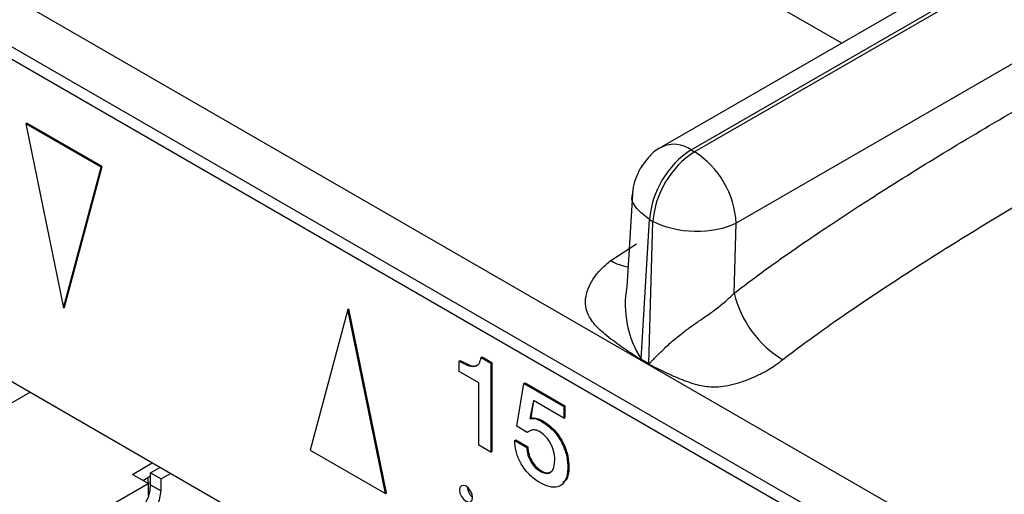
# Model space of a CAD drawing. Units: millimetres. Extents: x 17 to 584, y 10 to 410.
# Drawn here: x 471 to 476, y 71 to 73 of the extents above; entities that cross this region are included whole.
import ezdxf

# ---------------------------------------------------------------- set-up
doc = ezdxf.new("R2010")
doc.units = ezdxf.units.MM
doc.linetypes.add('SLD-Solid', pattern=[0])

msp = doc.modelspace()

# ---------------------------------------------------------------- linework, layer by layer
at = {"color": 7, "linetype": 'SLD-Solid', "lineweight": 25}
for p, q in [((415.9203, 104.895), (503.2121, 54.5025)), ((515.6271, 47.5602), (416.2926, 104.9047)), ((415.9548, 104.8187), (503.2466, 54.4262)), ((529.1273, 104.3094), (474.1085, 72.5477)), ((474.2418, 72.5345), (529.2569, 104.294)), ((529.2721, 104.2853), (474.257, 72.5257)), ((529.4615, 103.963), (474.4455, 72.203)), ((483.3311, 64.4623), (468.2462, 73.1706)), ((471.2317, 72.6529), (471.2364, 72.6556)), ((471.5727, 72.456), (471.2317, 72.6529)), ((471.2317, 72.6529), (471.4022, 71.8195)), ((471.5774, 72.4587), (471.2364, 72.6556)), ((474.2418, 72.5345), (474.257, 72.5257)), ((471.4022, 71.8195), (471.5727, 72.456)), ((471.4069, 71.8223), (471.5774, 72.4587)), ((471.5727, 72.456), (471.5774, 72.4587)), ((473.9766, 72.3324), (473.9507, 71.9143)), ((474.0159, 71.5868), (474.0535, 72.2195)), ((474.0535, 72.2195), (474.0687, 72.2107)), ((474.0499, 71.5672), (474.0687, 72.2107)), ((474.4362, 71.8855), (474.4455, 72.203)), ((471.4022, 71.8195), (471.4069, 71.8223)), ((472.6878, 71.8123), (472.5172, 71.1759)), ((472.6878, 71.8123), (472.6925, 71.815)), ((472.8583, 70.979), (472.6878, 71.8123)), ((472.863, 70.9817), (472.6925, 71.815)), ((473.2909, 71.5949), (473.2957, 71.5977)), ((473.2909, 71.5949), (473.3351, 71.5695)), ((473.2957, 71.5977), (473.3398, 71.5722)), ((473.1923, 71.5786), (473.197, 71.5813)), ((473.1923, 71.5315), (473.1923, 71.5786)), ((473.3351, 71.5695), (473.3398, 71.5722)), ((473.3351, 71.5695), (473.3351, 71.1664)), ((473.3398, 71.5722), (473.3398, 71.1692)), ((474.0497, 71.5637), (474.0157, 71.5834)), ((474.0159, 71.5868), (474.0499, 71.5672)), ((473.2807, 71.4805), (473.1923, 71.5315)), ((473.2807, 71.1978), (473.2807, 71.4805)), ((473.4529, 71.2836), (473.4854, 71.4774)), ((473.4854, 71.4774), (473.4901, 71.4802)), ((473.4854, 71.4774), (473.6662, 71.3731)), ((473.4901, 71.4802), (473.6709, 71.3758)), ((471.2493, 71.437), (470.6883, 71.1131)), ((473.5278, 71.4006), (473.5114, 71.3186)), ((473.5278, 71.4006), (473.5161, 71.3213)), ((473.6662, 71.3208), (473.5278, 71.4006)), ((473.6662, 71.3731), (473.6709, 71.3758)), ((473.6662, 71.3731), (473.6662, 71.3208)), ((473.6709, 71.3758), (473.6709, 71.3235)), ((473.6662, 71.3208), (473.6709, 71.3235)), ((473.4991, 71.2545), (473.4529, 71.2836)), ((473.5114, 71.3186), (473.5161, 71.3213)), ((473.5655, 71.3056), (473.5702, 71.3083)), ((473.4991, 71.2545), (473.4991, 71.2545)), ((473.3351, 71.1664), (473.2807, 71.1978)), ((473.4438, 71.2188), (473.4486, 71.2215)), ((473.4438, 71.2188), (473.4978, 71.1876)), ((473.4486, 71.2215), (473.5025, 71.1904)), ((473.4978, 71.1876), (473.5025, 71.1904)), ((472.5172, 71.1759), (472.8583, 70.979)), ((473.3351, 71.1664), (473.3398, 71.1692)), ((471.7136, 71.0655), (471.8032, 71.1172)), ((471.7843, 71.0247), (471.7136, 71.0655)), ((471.7607, 71.0383), (471.7961, 71.0587)), ((471.7961, 71.0723), (471.8385, 71.0968)), ((471.7961, 71.0723), (471.8432, 71.0451)), ((471.7961, 71.0179), (471.7961, 71.0723)), ((471.8432, 71.0451), (471.8857, 71.0696)), ((473.5592, 71.0789), (473.5639, 71.0816)), ((473.6841, 71.0938), (473.6888, 71.0966)), ((471.0772, 70.6165), (471.7843, 71.0247)), ((471.7843, 71.0247), (471.7961, 71.0282)), ((471.7843, 71.0247), (471.7843, 70.9702)), ((471.7961, 71.0179), (471.8432, 70.9906)), ((471.8432, 70.9906), (471.8432, 71.0451)), ((472.8583, 70.979), (472.863, 70.9817))]:
    msp.add_line(p, q, dxfattribs=at)
at = {"color": 8, "linetype": 'SLD-Solid', "lineweight": 25}
for p, q in [((474.9227, 73.0177), (472.7235, 74.2873)), ((473.878, 72.0337), (473.995, 72.1091)), ((471.7607, 71.0383), (471.7621, 71.0391))]:
    msp.add_line(p, q, dxfattribs=at)
at = {"color": 7, "linetype": 'SLD-Solid', "lineweight": 25, "flags": 128}
for points in [[(473.2525, 70.961), (473.2502, 70.9753), (473.2438, 70.99), (473.2343, 71.0029), (473.223, 71.012), (473.2117, 71.0159), (473.2022, 71.0141), (473.1958, 71.0067), (473.1936, 70.995), (473.1958, 70.9807), (473.2022, 70.966), (473.2117, 70.9531), (473.223, 70.944), (473.2343, 70.9401), (473.2438, 70.9419), (473.2502, 70.9493), (473.2525, 70.961)], [(471.6782, 70.8954), (471.6845, 70.8626), (471.7024, 70.842), (471.7292, 70.8368), (471.7607, 70.8478), (471.7923, 70.8732), (471.8191, 70.9093), (471.8369, 70.9506), (471.8432, 70.9906)]]:
    msp.add_lwpolyline(points, dxfattribs=at)
at = {"color": 7, "linetype": 'SLD-Solid', "lineweight": 25}
for centre, radius, start, end in [((474.465, 72.1873), 0.4127, 122.7342, 175.5333), ((474.4802, 72.1785), 0.4127, 122.7342, 175.5333), ((474.0353, 72.1798), 0.4109, 3.2297, 57.3477), ((474.9107, 72.0013), 0.4884, 193.722, 238.6566), ((473.7419, 71.5989), 0.2743, 356.7472, 357.4668), ((473.7759, 71.5793), 0.2743, 356.7472, 357.4668), ((471.6339, 71.0185), 0.1622, 287.9239, 359.7623), ((473.2969, 71.0116), 0.0674, 183.6946, 228.7495)]:
    msp.add_arc(centre, radius, start, end, dxfattribs=at)
at = {"color": 8, "linetype": 'SLD-Solid', "lineweight": 25}
for centre, radius, start, end in [((474.164, 72.4282), 0.1317, 53.7825, 114.907), ((473.978, 72.1898), 0.1854, 237.3781, 263.2436), ((474.4006, 71.8336), 0.4571, 169.827, 212.6738), ((471.7232, 71.0358), 0.0621, 349.7136, 14.5123)]:
    msp.add_arc(centre, radius, start, end, dxfattribs=at)
at = {"color": 7, "linetype": 'SLD-Solid', "lineweight": 25}
for points, knots in [([(474.4362, 71.8855), (474.4609, 71.9045), (474.5125, 71.9441), (474.5936, 72.0034), (474.6813, 72.0658), (474.7759, 72.1311), (474.8773, 72.1992), (474.9855, 72.2703), (475.168, 72.3876), (475.4282, 72.5495), (475.6503, 72.6794), (475.7641, 72.746)], [0, 0, 0, 0, 0.0565, 0.117942, 0.184353, 0.255757, 0.332172, 0.413612, 0.500091, 0.743855, 1, 1, 1, 1]), ([(474.1085, 72.5477), (474.1078, 72.5468), (474.0857, 72.5386), (474.0501, 72.5053), (474.0241, 72.4687), (474.0108, 72.4501)], [0, 0, 0, 0, 0.029313, 0.507109, 1, 1, 1, 1]), ([(474.0108, 72.4501), (473.9958, 72.4183), (473.9777, 72.3804), (473.9768, 72.3392), (473.9766, 72.3324)], [0, 0, 0, 0, 0.836459, 1, 1, 1, 1]), ([(475.9526, 72.4232), (475.8379, 72.3568), (475.7176, 72.2856), (475.4754, 72.1383), (475.3536, 72.0623), (475.1212, 71.9125), (475.0108, 71.839), (474.8137, 71.7022), (474.7272, 71.6391), (474.6566, 71.5842)], [0, 0, 0, 0, 0.25, 0.25, 0.5, 0.5, 0.75, 0.75, 1, 1, 1, 1]), ([(474.4455, 72.203), (474.3962, 72.1775), (474.3269, 72.1636), (474.1874, 72.1664), (474.1181, 72.1832), (474.0687, 72.2107)], [0, 0, 0, 0, 0.5, 0.5, 1, 1, 1, 1]), ([(474.0157, 71.5834), (474.0095, 71.5873), (473.9899, 71.5998), (473.947, 71.629), (473.8978, 71.6633), (473.8537, 71.6977), (473.8153, 71.7311), (473.7808, 71.7723), (473.7615, 71.8242), (473.7643, 71.8724), (473.7781, 71.9169), (473.8032, 71.9594), (473.8361, 71.9988), (473.864, 72.022), (473.878, 72.0337)], [0, 0, 0, 0, 0.035522, 0.113126, 0.250475, 0.326587, 0.386158, 0.500305, 0.59044, 0.667647, 0.750588, 0.831896, 0.91514, 1, 1, 1, 1]), ([(474.0499, 71.5672), (474.0503, 71.5673), (474.0518, 71.5676), (474.0541, 71.5699), (474.058, 71.5733), (474.0628, 71.5781), (474.0715, 71.5872), (474.0849, 71.601), (474.1028, 71.6189), (474.1298, 71.6448), (474.1651, 71.6762), (474.2092, 71.712), (474.2529, 71.7434), (474.2972, 71.7735), (474.3443, 71.8067), (474.3929, 71.8436), (474.4215, 71.8713), (474.4362, 71.8855)], [0, 0, 0, 0, 0.003764, 0.012611, 0.026668, 0.045961, 0.066978, 0.125072, 0.191953, 0.250166, 0.384676, 0.499582, 0.590668, 0.68568, 0.785231, 0.889852, 1, 1, 1, 1]), ([(473.1923, 71.5786), (473.2045, 71.5718), (473.2289, 71.5582), (473.2622, 71.5511), (473.285, 71.5655), (473.2889, 71.5851), (473.2909, 71.5949)], [0, 0, 0, 0, 0.281205, 0.560539, 0.779654, 1, 1, 1, 1]), ([(473.197, 71.5813), (473.209, 71.575), (473.2329, 71.5623), (473.2602, 71.5524), (473.2688, 71.5585), (473.2693, 71.5589)], [0, 0, 0, 0, 0.486279, 0.969322, 1, 1, 1, 1]), ([(474.6566, 71.5842), (474.6452, 71.5755), (474.6247, 71.5598), (474.5907, 71.5372), (474.5514, 71.5169), (474.5059, 71.4966), (474.4566, 71.4783), (474.4092, 71.4663), (474.3669, 71.4603), (474.3166, 71.4597), (474.2546, 71.4728), (474.182, 71.5002), (474.1188, 71.5297), (474.0748, 71.5507), (474.0557, 71.5606), (474.0497, 71.5637)], [0, 0, 0, 0, 0.065562, 0.118286, 0.178655, 0.251249, 0.323555, 0.390959, 0.449472, 0.501362, 0.611879, 0.750357, 0.891157, 0.96538, 1, 1, 1, 1]), ([(473.5161, 71.3213), (473.5256, 71.3217), (473.5426, 71.3223), (473.5618, 71.3126), (473.5702, 71.3083)], [0, 0, 0, 0, 0.5588421, 1, 1, 1, 1]), ([(473.5114, 71.3186), (473.5209, 71.319), (473.5379, 71.3196), (473.5571, 71.3099), (473.5655, 71.3056)], [0, 0, 0, 0, 0.5588421, 1, 1, 1, 1]), ([(473.5655, 71.3056), (473.5837, 71.293), (473.62, 71.268), (473.661, 71.2057), (473.6814, 71.1447), (473.6832, 71.1108), (473.6841, 71.0938)], [0, 0, 0, 0, 0.280076, 0.5587681, 0.7791461, 1, 1, 1, 1]), ([(473.5702, 71.3083), (473.5884, 71.2957), (473.6247, 71.2707), (473.6657, 71.2084), (473.6861, 71.1474), (473.6879, 71.1135), (473.6888, 71.0966)], [0, 0, 0, 0, 0.280076, 0.5587681, 0.7791461, 1, 1, 1, 1]), ([(473.5552, 71.2592), (473.5489, 71.2622), (473.5364, 71.2681), (473.5206, 71.2675), (473.5129, 71.2624), (473.4991, 71.2545)], [0, 0, 0, 0, 0.358315, 0.716797, 1, 1, 1, 1]), ([(473.6252, 71.1319), (473.6242, 71.1449), (473.6222, 71.1709), (473.6048, 71.2108), (473.5806, 71.242), (473.5637, 71.2535), (473.5552, 71.2592)], [0, 0, 0, 0, 0.280212, 0.559537, 0.779628, 1, 1, 1, 1]), ([(473.5565, 71.0282), (473.5399, 71.0394), (473.507, 71.062), (473.4681, 71.1164), (473.4465, 71.1723), (473.4447, 71.2033), (473.4438, 71.2188)], [0, 0, 0, 0, 0.280148, 0.559274, 0.779291, 1, 1, 1, 1]), ([(473.5025, 71.1904), (473.5037, 71.1791), (473.506, 71.1565), (473.5212, 71.1225), (473.5421, 71.0961), (473.5567, 71.0865), (473.5639, 71.0816)], [0, 0, 0, 0, 0.280403, 0.559737, 0.779669, 1, 1, 1, 1]), ([(473.4978, 71.1876), (473.499, 71.1763), (473.5013, 71.1538), (473.5165, 71.1198), (473.5374, 71.0934), (473.5519, 71.0837), (473.5592, 71.0789)], [0, 0, 0, 0, 0.280403, 0.559737, 0.779669, 1, 1, 1, 1]), ([(473.5592, 71.0789), (473.5701, 71.0743), (473.5917, 71.065), (473.6207, 71.0822), (473.6235, 71.113), (473.6252, 71.1319)], [0, 0, 0, 0, 0.280375, 0.560205, 1, 1, 1, 1]), ([(473.6841, 71.0938), (473.6819, 71.0738), (473.6775, 71.0338), (473.6428, 71.0066), (473.5999, 71.0064), (473.571, 71.0209), (473.5565, 71.0282)], [0, 0, 0, 0, 0.279754, 0.558764, 0.779224, 1, 1, 1, 1]), ([(473.5639, 71.0816), (473.5751, 71.0765), (473.5949, 71.0675), (473.6074, 71.0777), (473.6129, 71.0822)], [0, 0, 0, 0, 0.562944, 1, 1, 1, 1]), ([(473.6888, 71.0966), (473.6875, 71.0753), (473.6857, 71.0444), (473.6673, 71.0323), (473.6616, 71.0286)], [0, 0, 0, 0, 0.690358, 1, 1, 1, 1])]:
    msp.add_open_spline(points, degree=3, knots=knots, dxfattribs=at)
at = {"color": 8, "linetype": 'SLD-Solid', "lineweight": 25}
msp.add_open_spline([(474.0535, 72.2195), (474.0325, 72.2356), (473.9905, 72.2677), (473.9688, 72.3106), (473.9766, 72.3308), (473.9766, 72.3324)], degree=3, knots=[0, 0, 0, 0, 0.479362, 0.958725, 1, 1, 1, 1], dxfattribs=at)

doc.saveas('drawing.dxf')
